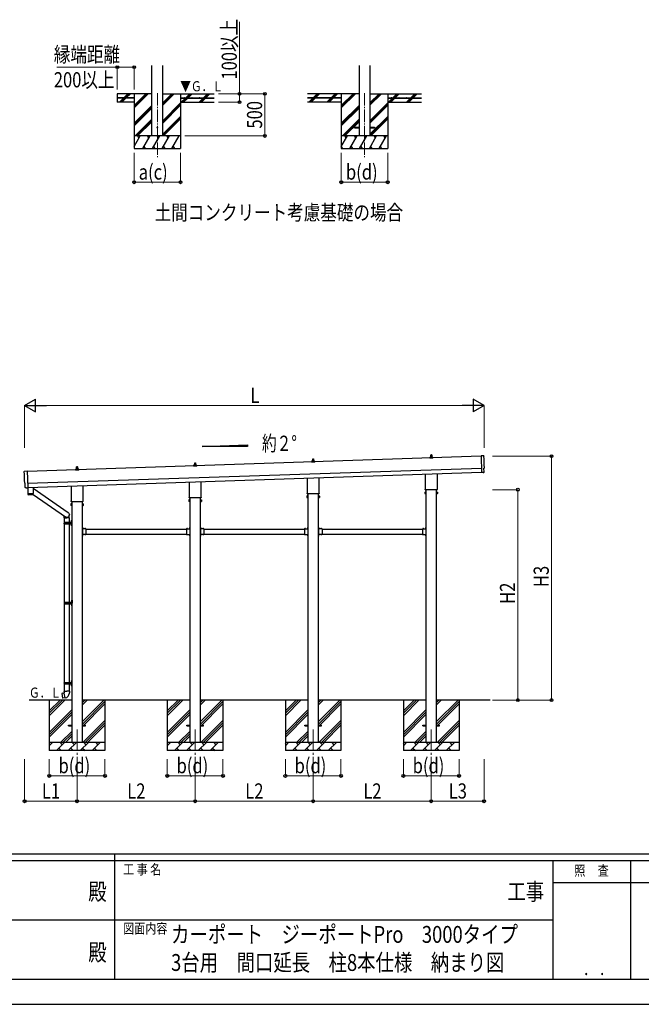
# Model space of a CAD drawing. Units: millimetres. Extents: x 0 to 33640, y 0 to 23760.
# Drawn here: x 15677 to 23050, y 0 to 11676 of the extents above; entities that cross this region are included whole.
import ezdxf
from ezdxf.enums import TextEntityAlignment as Align

# ---------------------------------------------------------------- set-up
doc = ezdxf.new("R2010")
doc.units = ezdxf.units.MM
doc.header["$PDMODE"] = 64
doc.header["$PDSIZE"] = 0.05
doc.linetypes.add('YCENTER_1', pattern=[13, 10, -1, 1, -1])
doc.linetypes.add('YHIDDEN_1', pattern=[4, 3, -1])
for name, color, linetype, lineweight in [('USER1', 3, 'Continuous', 13), ('YKK_12', 2, 'Continuous', 13), ('YKK_13', 4, 'Continuous', 30), ('YKK_A1', 4, 'Continuous', 30), ('YKK_D', 6, 'Continuous', 13), ('YKK_ZWAK', 7, 'Continuous', 30)]:
    doc.layers.add(name, color=color, linetype=linetype, lineweight=lineweight)
doc.styles.add('text-b', font='extslim2.shx', dxfattribs={"width": 0.8, "bigfont": 'extfont2.shx'})

msp = doc.modelspace()

# ---------------------------------------------------------------- linework, layer by layer
at = {"layer": 'YKK_12', "linetype": 'YCENTER_1', "ltscale": 15}
for p, q in [((17310, 10807), (17310, 10048)), ((19767, 10807), (19767, 10048))]:
    msp.add_line(p, q, dxfattribs=at)
at = {"layer": 'YKK_12', "linetype": 'YCENTER_1', "ltscale": 25}
for p, q in [((16358, 3258), (16358, 2758)), ((17758, 3258), (17758, 2758)), ((19158, 3258), (19158, 2758)), ((20558, 3258), (20558, 2758))]:
    msp.add_line(p, q, dxfattribs=at)
at = {"layer": 'YKK_13', "ltscale": 20}
for p, q in [((19648, 10403), (19648, 10394)), ((19648, 10403), (19702, 10403)), ((19648, 10394), (19702, 10394)), ((19832, 10403), (19887, 10403)), ((19832, 10394), (19887, 10394)), ((19887, 10403), (19887, 10394))]:
    msp.add_line(p, q, dxfattribs=at)
at = {"layer": 'YKK_13'}
for p, q in [((17754, 6423), (17763, 6423)), ((19140, 6430), (19140, 6437)), ((19177, 6430), (19140, 6430)), ((19141, 6438), (19148, 6440)), ((19141, 6438), (19176, 6438)), ((19148, 6441), (19148, 6445)), ((19148, 6440), (19169, 6440)), ((19149, 6445), (19167, 6445)), ((19152, 6445), (19153, 6469)), ((19154, 6470), (19163, 6470)), ((19164, 6469), (19164, 6445)), ((19168, 6441), (19168, 6445)), ((19176, 6438), (19169, 6440)), ((19177, 6430), (19177, 6437)), ((20540, 6476), (20540, 6484)), ((20577, 6476), (20540, 6476)), ((20541, 6485), (20548, 6487)), ((20541, 6485), (20576, 6485)), ((20548, 6488), (20548, 6492)), ((20548, 6487), (20569, 6487)), ((20549, 6492), (20567, 6492)), ((20552, 6492), (20553, 6515)), ((20554, 6516), (20563, 6516)), ((20564, 6515), (20564, 6492)), ((20568, 6488), (20568, 6492)), ((20576, 6485), (20569, 6487)), ((20577, 6476), (20577, 6484)), ((21181, 6503), (21150, 6504)), ((21150, 6504), (21156, 6306)), ((15735, 6322), (15767, 6325)), ((15767, 6325), (15773, 6127)), ((16340, 6336), (16340, 6344)), ((16377, 6336), (16340, 6336)), ((16341, 6345), (16348, 6347)), ((16341, 6345), (16376, 6345)), ((16348, 6348), (16348, 6352)), ((16348, 6347), (16369, 6347)), ((16349, 6352), (16367, 6352)), ((16352, 6352), (16353, 6375)), ((16354, 6376), (16363, 6376)), ((16364, 6375), (16364, 6352)), ((16368, 6348), (16368, 6352)), ((16376, 6345), (16369, 6347)), ((16377, 6336), (16377, 6344)), ((17740, 6383), (17740, 6391)), ((17777, 6383), (17740, 6383)), ((17741, 6392), (17748, 6393)), ((17741, 6391), (17776, 6391)), ((17748, 6394), (17748, 6398)), ((17748, 6393), (17769, 6393)), ((17749, 6398), (17767, 6398)), ((17752, 6398), (17753, 6422)), ((17764, 6422), (17764, 6398)), ((17768, 6394), (17768, 6398)), ((17776, 6392), (17769, 6393)), ((17777, 6383), (17777, 6391)), ((21174, 6307), (21156, 6305)), ((21156, 6306), (21156, 6305)), ((21175, 6306), (21174, 6307)), ((21176, 6306), (21183, 6306)), ((21185, 6310), (21184, 6357)), ((21184, 6357), (21185, 6357)), ((17690, 6019), (17690, 6193)), ((17827, 6198), (17827, 6019)), ((19090, 6066), (19090, 6240)), ((19227, 6245), (19227, 6066)), ((20490, 6112), (20490, 6287)), ((20627, 6291), (20627, 6112)), ((15744, 6128), (15742, 6175)), ((15742, 6175), (15742, 6175)), ((15754, 6125), (15747, 6125)), ((15754, 6125), (15755, 6126)), ((15755, 6126), (15773, 6126)), ((15773, 6127), (15773, 6126)), ((15773, 6126), (15775, 6055)), ((15837, 6132), (15839, 6057)), ((15837, 6120), (16253, 5831)), ((16290, 5972), (16290, 6147)), ((16427, 6151), (16427, 5972)), ((20484, 6074), (20485, 6075)), ((20484, 6074), (20484, 6057)), ((20491, 6075), (20485, 6075)), ((20488, 6104), (20488, 6109)), ((20626, 6100), (20490, 6100)), ((20491, 6056), (20491, 6075)), ((20491, 6075), (20494, 6075)), ((20491, 6056), (20491, 6075)), ((20494, 6055), (20494, 6076)), ((20494, 6076), (20496, 6076)), ((20496, 6076), (20496, 6055)), ((20623, 6076), (20621, 6076)), ((20621, 6076), (20621, 6055)), ((20623, 6055), (20623, 6076)), ((20625, 6075), (20623, 6075)), ((20625, 6056), (20625, 6075)), ((20625, 6056), (20625, 6075)), ((20625, 6075), (20632, 6075)), ((20628, 6109), (20628, 6104)), ((20632, 6074), (20632, 6075)), ((20632, 6074), (20632, 6057)), ((15775, 6055), (15839, 6057)), ((15839, 6056), (15775, 6054)), ((15775, 6054), (15776, 6041)), ((15836, 6040), (15779, 6038)), ((15780, 6055), (15780, 6054)), ((15835, 6057), (15835, 6056)), ((15839, 6043), (15839, 6056)), ((15839, 6046), (16219, 5781)), ((16288, 5964), (16288, 5969)), ((16426, 5960), (16290, 5960)), ((16428, 5969), (16428, 5964)), ((17684, 5981), (17685, 5982)), ((17684, 5981), (17684, 5964)), ((17684, 5964), (17685, 5962)), ((17691, 5982), (17685, 5982)), ((17691, 5977), (17685, 5977)), ((17691, 5967), (17685, 5967)), ((17691, 5962), (17685, 5962)), ((17688, 6010), (17688, 6016)), ((17826, 6007), (17690, 6007)), ((17691, 5962), (17691, 5982)), ((17691, 5963), (17691, 5981)), ((17691, 5981), (17694, 5981)), ((17694, 5963), (17691, 5963)), ((17694, 5962), (17694, 5983)), ((17694, 5983), (17696, 5983)), ((17696, 5962), (17694, 5962)), ((17696, 5983), (17696, 5962)), ((17823, 5983), (17821, 5983)), ((17821, 5983), (17821, 5962)), ((17821, 5962), (17823, 5962)), ((17823, 5962), (17823, 5983)), ((17825, 5981), (17823, 5981)), ((17823, 5963), (17825, 5963)), ((17825, 5962), (17825, 5982)), ((17825, 5982), (17832, 5982)), ((17825, 5963), (17825, 5981)), ((17825, 5977), (17832, 5977)), ((17825, 5967), (17832, 5967)), ((17825, 5962), (17832, 5962)), ((17828, 6016), (17828, 6010)), ((17832, 5981), (17832, 5982)), ((17832, 5981), (17832, 5964)), ((17832, 5964), (17832, 5962)), ((19084, 6027), (19085, 6029)), ((19084, 6027), (19084, 6010)), ((19084, 6010), (19085, 6009)), ((19091, 6029), (19085, 6029)), ((19091, 6024), (19085, 6024)), ((19091, 6014), (19085, 6014)), ((19091, 6009), (19085, 6009)), ((19088, 6057), (19088, 6062)), ((19226, 6053), (19090, 6053)), ((19091, 6009), (19091, 6029)), ((19091, 6010), (19091, 6028)), ((19091, 6028), (19094, 6028)), ((19094, 6010), (19091, 6010)), ((19094, 6008), (19094, 6029)), ((19094, 6029), (19096, 6029)), ((19096, 6008), (19094, 6008)), ((19096, 6029), (19096, 6008)), ((19223, 6029), (19221, 6029)), ((19221, 6029), (19221, 6008)), ((19221, 6008), (19223, 6008)), ((19223, 6008), (19223, 6029)), ((19225, 6028), (19223, 6028)), ((19223, 6010), (19225, 6010)), ((19225, 6009), (19225, 6029)), ((19225, 6029), (19232, 6029)), ((19225, 6010), (19225, 6028)), ((19225, 6024), (19232, 6024)), ((19225, 6014), (19232, 6014)), ((19225, 6009), (19232, 6009)), ((19228, 6062), (19228, 6057)), ((19232, 6027), (19232, 6029)), ((19232, 6027), (19232, 6010)), ((19232, 6010), (19232, 6009)), ((20484, 6057), (20485, 6056)), ((20491, 6070), (20485, 6070)), ((20491, 6061), (20485, 6061)), ((20491, 6056), (20485, 6056)), ((20494, 6056), (20491, 6056)), ((20496, 6055), (20494, 6055)), ((20621, 6055), (20623, 6055)), ((20623, 6056), (20625, 6056)), ((20625, 6070), (20632, 6070)), ((20625, 6061), (20632, 6061)), ((20625, 6056), (20632, 6056)), ((20632, 6057), (20632, 6056)), ((16284, 5934), (16285, 5935)), ((16284, 5934), (16284, 5917)), ((16284, 5917), (16285, 5916)), ((16291, 5935), (16285, 5935)), ((16291, 5930), (16285, 5930)), ((16291, 5921), (16285, 5921)), ((16291, 5916), (16285, 5916)), ((16291, 5916), (16291, 5935)), ((16291, 5935), (16294, 5935)), ((16291, 5916), (16291, 5935)), ((16294, 5916), (16291, 5916)), ((16294, 5915), (16294, 5936)), ((16294, 5936), (16296, 5936)), ((16296, 5915), (16294, 5915)), ((16296, 5936), (16296, 5915)), ((16423, 5936), (16421, 5936)), ((16421, 5936), (16421, 5915)), ((16421, 5915), (16423, 5915)), ((16423, 5915), (16423, 5936)), ((16425, 5935), (16423, 5935)), ((16423, 5916), (16425, 5916)), ((16425, 5916), (16425, 5935)), ((16425, 5916), (16425, 5935)), ((16425, 5935), (16432, 5935)), ((16425, 5930), (16432, 5930)), ((16425, 5921), (16432, 5921)), ((16425, 5916), (16432, 5916)), ((16432, 5934), (16432, 5935)), ((16432, 5934), (16432, 5917)), ((16432, 5917), (16432, 5916)), ((16206, 5771), (16206, 5790)), ((16206, 5771), (16206, 5717)), ((16206, 5771), (16236, 5771)), ((16266, 5771), (16236, 5771)), ((16266, 5771), (16266, 5806)), ((16266, 5771), (16266, 5717)), ((16290, 5734), (16292, 5733)), ((16290, 5729), (16292, 5730)), ((16291, 5736), (16291, 5736)), ((16291, 5736), (16291, 5727)), ((16291, 5736), (16292, 5735)), ((16291, 5736), (16291, 5727)), ((16291, 5727), (16292, 5728)), ((16291, 5727), (16291, 5727)), ((16292, 5740), (16295, 5741)), ((16292, 5740), (16292, 5708)), ((16292, 5735), (16292, 5728)), ((16292, 5733), (16292, 5732)), ((16292, 5730), (16292, 5732)), ((16295, 5741), (16295, 5708)), ((16295, 5741), (16296, 5741)), ((16296, 5741), (16296, 5708)), ((16203, 5715), (16253, 5715)), ((16203, 5701), (16253, 5701)), ((16204, 5717), (16290, 5717)), ((16204, 5717), (16204, 5715)), ((16204, 5699), (16204, 5701)), ((16204, 5699), (16290, 5699)), ((16206, 5699), (16206, 4767)), ((16263, 5717), (16263, 5712)), ((16263, 5712), (16265, 5712)), ((16263, 5699), (16263, 5703)), ((16263, 5703), (16265, 5703)), ((16265, 5712), (16265, 5708)), ((16265, 5703), (16265, 5708)), ((16266, 5699), (16266, 4767)), ((16271, 5717), (16271, 5708)), ((16271, 5712), (16274, 5712)), ((16271, 5699), (16271, 5708)), ((16271, 5703), (16274, 5703)), ((16274, 5712), (16274, 5708)), ((16274, 5703), (16274, 5708)), ((16290, 5686), (16292, 5685)), ((16290, 5681), (16292, 5682)), ((16291, 5688), (16291, 5688)), ((16291, 5688), (16291, 5679)), ((16291, 5688), (16292, 5687)), ((16291, 5688), (16291, 5679)), ((16291, 5679), (16292, 5680)), ((16291, 5679), (16291, 5679)), ((16292, 5676), (16292, 5708)), ((16292, 5687), (16292, 5680)), ((16292, 5685), (16292, 5684)), ((16292, 5682), (16292, 5684)), ((16292, 5676), (16295, 5674)), ((16295, 5674), (16295, 5708)), ((16295, 5674), (16296, 5674)), ((16296, 5674), (16296, 5708)), ((16423, 5659), (16421, 5659)), ((16421, 5659), (16421, 5639)), ((16421, 5652), (16423, 5652)), ((16421, 5646), (16423, 5646)), ((16423, 5659), (16423, 5639)), ((16423, 5654), (16423, 5654)), ((16423, 5654), (16423, 5643)), ((16423, 5654), (16423, 5643)), ((16423, 5643), (16423, 5643)), ((16463, 5639), (16423, 5639)), ((16427, 5637), (16423, 5637)), ((16423, 5635), (16423, 5577)), ((16423, 5635), (16427, 5635)), ((16427, 5635), (16427, 5637)), ((16460, 5639), (16448, 5639)), ((16448, 5639), (16448, 5639)), ((16460, 5639), (16448, 5639)), ((16460, 5639), (16460, 5639)), ((16463, 5639), (16463, 5573)), ((17654, 5639), (17654, 5573)), ((17654, 5639), (17694, 5639)), ((17657, 5639), (17657, 5639)), ((17657, 5639), (17669, 5639)), ((17657, 5639), (17669, 5639)), ((17669, 5639), (17669, 5639)), ((17690, 5635), (17690, 5637)), ((17690, 5637), (17694, 5637)), ((17694, 5635), (17690, 5635)), ((17693, 5654), (17694, 5654)), ((17693, 5654), (17693, 5643)), ((17693, 5643), (17694, 5643)), ((17694, 5659), (17696, 5659)), ((17694, 5659), (17694, 5639)), ((17694, 5654), (17694, 5643)), ((17696, 5652), (17694, 5652)), ((17696, 5646), (17694, 5646)), ((17694, 5635), (17694, 5577)), ((17696, 5659), (17696, 5639)), ((17823, 5659), (17821, 5659)), ((17821, 5659), (17821, 5639)), ((17821, 5652), (17823, 5652)), ((17821, 5646), (17823, 5646)), ((17823, 5659), (17823, 5639)), ((17823, 5654), (17823, 5654)), ((17823, 5654), (17823, 5643)), ((17823, 5654), (17823, 5643)), ((17823, 5643), (17823, 5643)), ((17863, 5639), (17823, 5639)), ((17827, 5637), (17823, 5637)), ((17823, 5635), (17823, 5577)), ((17823, 5635), (17827, 5635)), ((17827, 5635), (17827, 5637)), ((17860, 5639), (17848, 5639)), ((17848, 5639), (17848, 5639)), ((17860, 5639), (17848, 5639)), ((17860, 5639), (17860, 5639)), ((17863, 5639), (17863, 5573)), ((19054, 5639), (19054, 5573)), ((19054, 5639), (19094, 5639)), ((19057, 5639), (19057, 5639)), ((19057, 5639), (19069, 5639)), ((19057, 5639), (19069, 5639)), ((19069, 5639), (19069, 5639)), ((19090, 5635), (19090, 5637)), ((19090, 5637), (19094, 5637)), ((19094, 5635), (19090, 5635)), ((19093, 5654), (19094, 5654)), ((19093, 5654), (19093, 5643)), ((19093, 5643), (19094, 5643)), ((19094, 5659), (19096, 5659)), ((19094, 5659), (19094, 5639)), ((19094, 5654), (19094, 5643)), ((19096, 5652), (19094, 5652)), ((19096, 5646), (19094, 5646)), ((19094, 5635), (19094, 5577)), ((19096, 5659), (19096, 5639)), ((19223, 5659), (19221, 5659)), ((19221, 5659), (19221, 5639)), ((19221, 5652), (19223, 5652)), ((19221, 5646), (19223, 5646)), ((19223, 5659), (19223, 5639)), ((19223, 5654), (19223, 5654)), ((19223, 5654), (19223, 5643)), ((19223, 5654), (19223, 5643)), ((19223, 5643), (19223, 5643)), ((19263, 5639), (19223, 5639)), ((19227, 5637), (19223, 5637)), ((19223, 5635), (19223, 5577)), ((19223, 5635), (19227, 5635)), ((19227, 5635), (19227, 5637)), ((19260, 5639), (19248, 5639)), ((19248, 5639), (19248, 5639)), ((19260, 5639), (19248, 5639)), ((19260, 5639), (19260, 5639)), ((19263, 5639), (19263, 5573)), ((20454, 5639), (20454, 5573)), ((20454, 5639), (20494, 5639)), ((20457, 5639), (20457, 5639)), ((20457, 5639), (20469, 5639)), ((20457, 5639), (20469, 5639)), ((20469, 5639), (20469, 5639)), ((20490, 5635), (20490, 5637)), ((20490, 5637), (20494, 5637)), ((20494, 5635), (20490, 5635)), ((20493, 5654), (20494, 5654)), ((20493, 5654), (20493, 5643)), ((20493, 5643), (20494, 5643)), ((20494, 5659), (20496, 5659)), ((20494, 5659), (20494, 5639)), ((20494, 5654), (20494, 5643)), ((20496, 5652), (20494, 5652)), ((20496, 5646), (20494, 5646)), ((20494, 5635), (20494, 5577)), ((20496, 5659), (20496, 5639)), ((16421, 5573), (16421, 5553)), ((16421, 5566), (16423, 5566)), ((16421, 5560), (16423, 5560)), ((16423, 5553), (16421, 5553)), ((16423, 5577), (16427, 5577)), ((16423, 5575), (16427, 5575)), ((16423, 5573), (16423, 5553)), ((16463, 5573), (16423, 5573)), ((16423, 5568), (16423, 5568)), ((16423, 5568), (16423, 5557)), ((16423, 5568), (16423, 5557)), ((16423, 5557), (16423, 5557)), ((16427, 5577), (16427, 5575)), ((16448, 5572), (16448, 5573)), ((16460, 5573), (16448, 5573)), ((16460, 5572), (16448, 5572)), ((16460, 5572), (16460, 5573)), ((17654, 5573), (17694, 5573)), ((17657, 5572), (17657, 5573)), ((17657, 5573), (17669, 5573)), ((17657, 5572), (17669, 5572)), ((17669, 5572), (17669, 5573)), ((17694, 5577), (17690, 5577)), ((17690, 5577), (17690, 5575)), ((17694, 5575), (17690, 5575)), ((17693, 5568), (17694, 5568)), ((17693, 5568), (17693, 5557)), ((17693, 5557), (17694, 5557)), ((17694, 5573), (17694, 5553)), ((17694, 5568), (17694, 5557)), ((17696, 5566), (17694, 5566)), ((17696, 5560), (17694, 5560)), ((17694, 5553), (17696, 5553)), ((17696, 5573), (17696, 5553)), ((17821, 5573), (17821, 5553)), ((17821, 5566), (17823, 5566)), ((17821, 5560), (17823, 5560)), ((17823, 5553), (17821, 5553)), ((17823, 5577), (17827, 5577)), ((17823, 5575), (17827, 5575)), ((17823, 5573), (17823, 5553)), ((17863, 5573), (17823, 5573)), ((17823, 5568), (17823, 5568)), ((17823, 5568), (17823, 5557)), ((17823, 5568), (17823, 5557)), ((17823, 5557), (17823, 5557)), ((17827, 5577), (17827, 5575)), ((17848, 5572), (17848, 5573)), ((17860, 5573), (17848, 5573)), ((17860, 5572), (17848, 5572)), ((17860, 5572), (17860, 5573)), ((19054, 5573), (19094, 5573)), ((19057, 5572), (19057, 5573)), ((19057, 5573), (19069, 5573)), ((19057, 5572), (19069, 5572)), ((19069, 5572), (19069, 5573)), ((19094, 5577), (19090, 5577)), ((19090, 5577), (19090, 5575)), ((19094, 5575), (19090, 5575)), ((19093, 5568), (19094, 5568)), ((19093, 5568), (19093, 5557)), ((19093, 5557), (19094, 5557)), ((19094, 5573), (19094, 5553)), ((19094, 5568), (19094, 5557)), ((19096, 5566), (19094, 5566)), ((19096, 5560), (19094, 5560)), ((19094, 5553), (19096, 5553)), ((19096, 5573), (19096, 5553)), ((19221, 5573), (19221, 5553)), ((19221, 5566), (19223, 5566)), ((19221, 5560), (19223, 5560)), ((19223, 5553), (19221, 5553)), ((19223, 5577), (19227, 5577)), ((19223, 5575), (19227, 5575)), ((19223, 5573), (19223, 5553)), ((19263, 5573), (19223, 5573)), ((19223, 5568), (19223, 5568)), ((19223, 5568), (19223, 5557)), ((19223, 5568), (19223, 5557)), ((19223, 5557), (19223, 5557)), ((19227, 5577), (19227, 5575)), ((19248, 5572), (19248, 5573)), ((19260, 5573), (19248, 5573)), ((19260, 5572), (19248, 5572)), ((19260, 5572), (19260, 5573)), ((20454, 5573), (20494, 5573)), ((20457, 5572), (20457, 5573)), ((20457, 5573), (20469, 5573)), ((20457, 5572), (20469, 5572)), ((20469, 5572), (20469, 5573)), ((20494, 5577), (20490, 5577)), ((20490, 5577), (20490, 5575)), ((20494, 5575), (20490, 5575)), ((20493, 5568), (20494, 5568)), ((20493, 5568), (20493, 5557)), ((20493, 5557), (20494, 5557)), ((20494, 5573), (20494, 5553)), ((20494, 5568), (20494, 5557)), ((20496, 5566), (20494, 5566)), ((20496, 5560), (20494, 5560)), ((20494, 5553), (20496, 5553)), ((20496, 5573), (20496, 5553)), ((16294, 4790), (16297, 4791)), ((16294, 4790), (16294, 4758)), ((16297, 4791), (16297, 4758)), ((16297, 4791), (16298, 4791)), ((16298, 4791), (16298, 4758)), ((16205, 4765), (16256, 4765)), ((16205, 4751), (16256, 4751)), ((16206, 4767), (16292, 4767)), ((16206, 4767), (16206, 4765)), ((16206, 4749), (16206, 4751)), ((16206, 4749), (16206, 3817)), ((16206, 4749), (16292, 4749)), ((16265, 4767), (16265, 4762)), ((16265, 4762), (16267, 4762)), ((16265, 4749), (16265, 4753)), ((16265, 4753), (16267, 4753)), ((16266, 4749), (16266, 3817)), ((16267, 4762), (16267, 4758)), ((16267, 4753), (16267, 4758)), ((16273, 4767), (16273, 4758)), ((16273, 4762), (16276, 4762)), ((16273, 4749), (16273, 4758)), ((16273, 4753), (16276, 4753)), ((16276, 4762), (16276, 4758)), ((16276, 4753), (16276, 4758)), ((16292, 4784), (16294, 4783)), ((16292, 4779), (16294, 4780)), ((16292, 4736), (16294, 4735)), ((16292, 4731), (16294, 4732)), ((16293, 4786), (16294, 4786)), ((16293, 4786), (16293, 4777)), ((16293, 4777), (16294, 4777)), ((16293, 4738), (16294, 4738)), ((16293, 4738), (16293, 4729)), ((16293, 4729), (16294, 4729)), ((16294, 4786), (16294, 4777)), ((16294, 4786), (16294, 4785)), ((16294, 4785), (16294, 4778)), ((16294, 4783), (16295, 4782)), ((16294, 4780), (16295, 4782)), ((16294, 4777), (16294, 4778)), ((16294, 4726), (16294, 4758)), ((16294, 4738), (16294, 4729)), ((16294, 4738), (16294, 4737)), ((16294, 4737), (16294, 4730)), ((16294, 4735), (16295, 4734)), ((16294, 4732), (16295, 4734)), ((16294, 4729), (16294, 4730)), ((16294, 4726), (16297, 4724)), ((16297, 4724), (16297, 4758)), ((16297, 4724), (16298, 4724)), ((16298, 4724), (16298, 4758)), ((16203, 3815), (16253, 3815)), ((16203, 3801), (16253, 3801)), ((16204, 3817), (16290, 3817)), ((16204, 3817), (16204, 3815)), ((16204, 3799), (16204, 3801)), ((16204, 3799), (16290, 3799)), ((16206, 3799), (16206, 3714)), ((16263, 3817), (16263, 3812)), ((16263, 3812), (16265, 3812)), ((16263, 3799), (16263, 3803)), ((16263, 3803), (16265, 3803)), ((16265, 3812), (16265, 3808)), ((16265, 3803), (16265, 3808)), ((16266, 3799), (16266, 3714)), ((16271, 3817), (16271, 3808)), ((16271, 3812), (16274, 3812)), ((16271, 3799), (16271, 3808)), ((16271, 3803), (16274, 3803)), ((16274, 3812), (16274, 3808)), ((16274, 3803), (16274, 3808)), ((16290, 3834), (16292, 3833)), ((16290, 3829), (16292, 3830)), ((16290, 3786), (16292, 3785)), ((16290, 3781), (16292, 3782)), ((16291, 3836), (16291, 3836)), ((16291, 3836), (16291, 3827)), ((16291, 3836), (16292, 3835)), ((16291, 3836), (16291, 3827)), ((16291, 3827), (16292, 3828)), ((16291, 3827), (16291, 3827)), ((16291, 3788), (16291, 3788)), ((16291, 3788), (16291, 3779)), ((16291, 3788), (16292, 3787)), ((16291, 3788), (16291, 3779)), ((16291, 3779), (16292, 3780)), ((16291, 3779), (16291, 3779)), ((16292, 3840), (16295, 3841)), ((16292, 3840), (16292, 3808)), ((16292, 3835), (16292, 3828)), ((16292, 3833), (16292, 3832)), ((16292, 3830), (16292, 3832)), ((16292, 3776), (16292, 3808)), ((16292, 3787), (16292, 3780)), ((16292, 3785), (16292, 3784)), ((16292, 3782), (16292, 3784)), ((16292, 3776), (16295, 3774)), ((16295, 3841), (16295, 3808)), ((16295, 3841), (16296, 3841)), ((16295, 3774), (16295, 3808)), ((16295, 3774), (16296, 3774)), ((16296, 3841), (16296, 3808)), ((16296, 3774), (16296, 3808)), ((16205, 3690), (16177, 3685)), ((16177, 3685), (16177, 3684)), ((16177, 3684), (16186, 3629)), ((16187, 3629), (16186, 3629)), ((16215, 3633), (16187, 3629)), ((16190, 3688), (16190, 3687)), ((16192, 3688), (16190, 3688)), ((16192, 3688), (16192, 3688)), ((16200, 3630), (16200, 3631)), ((16202, 3631), (16200, 3630)), ((16204, 3714), (16202, 3713)), ((16202, 3713), (16202, 3709)), ((16202, 3709), (16204, 3708)), ((16202, 3631), (16202, 3631)), ((16204, 3714), (16236, 3714)), ((16204, 3714), (16204, 3708)), ((16204, 3708), (16204, 3694)), ((16204, 3694), (16206, 3692)), ((16206, 3692), (16206, 3692)), ((16206, 3691), (16206, 3691)), ((16216, 3633), (16206, 3691)), ((16216, 3632), (16216, 3633)), ((16268, 3714), (16236, 3714)), ((16267, 3694), (16266, 3692)), ((16266, 3692), (16266, 3689)), ((16268, 3708), (16267, 3694)), ((16268, 3714), (16270, 3713)), ((16268, 3714), (16268, 3708)), ((16270, 3709), (16268, 3708)), ((16270, 3713), (16270, 3709)), ((16258, 3312), (16296, 3312)), ((16258, 3303), (16258, 3312)), ((16258, 3303), (16296, 3303)), ((16421, 3312), (16458, 3312)), ((16421, 3303), (16458, 3303)), ((16458, 3303), (16458, 3312)), ((17658, 3312), (17696, 3312)), ((17658, 3303), (17658, 3312)), ((17658, 3303), (17696, 3303)), ((17821, 3312), (17858, 3312)), ((17821, 3303), (17858, 3303)), ((17858, 3303), (17858, 3312)), ((19058, 3312), (19096, 3312)), ((19058, 3303), (19058, 3312)), ((19058, 3303), (19096, 3303)), ((19221, 3312), (19258, 3312)), ((19221, 3303), (19258, 3303)), ((19258, 3303), (19258, 3312)), ((20458, 3312), (20496, 3312)), ((20458, 3303), (20458, 3312)), ((20458, 3303), (20496, 3303)), ((20621, 3312), (20658, 3312)), ((20621, 3303), (20658, 3303)), ((20658, 3303), (20658, 3312))]:
    msp.add_line(p, q, dxfattribs=at)
at = {"layer": 'YKK_13', "linetype": 'YHIDDEN_1'}
for p, q in [((16423, 5650), (16422, 5649)), ((16423, 5647), (16422, 5649)), ((16426, 5651), (16423, 5650)), ((16426, 5646), (16423, 5647)), ((16451, 5641), (16453, 5638)), ((16453, 5638), (16454, 5638)), ((16455, 5638), (16454, 5638)), ((16456, 5641), (16455, 5638)), ((17660, 5641), (17662, 5638)), ((17662, 5638), (17663, 5638)), ((17664, 5638), (17663, 5638)), ((17665, 5641), (17664, 5638)), ((17691, 5651), (17694, 5650)), ((17691, 5646), (17694, 5647)), ((17694, 5650), (17695, 5649)), ((17694, 5647), (17695, 5649)), ((17823, 5650), (17822, 5649)), ((17823, 5647), (17822, 5649)), ((17826, 5651), (17823, 5650)), ((17826, 5646), (17823, 5647)), ((17851, 5641), (17853, 5638)), ((17853, 5638), (17854, 5638)), ((17855, 5638), (17854, 5638)), ((17856, 5641), (17855, 5638)), ((19060, 5641), (19062, 5638)), ((19062, 5638), (19063, 5638)), ((19064, 5638), (19063, 5638)), ((19065, 5641), (19064, 5638)), ((19091, 5651), (19094, 5650)), ((19091, 5646), (19094, 5647)), ((19094, 5650), (19095, 5649)), ((19094, 5647), (19095, 5649)), ((19223, 5650), (19222, 5649)), ((19223, 5647), (19222, 5649)), ((19226, 5651), (19223, 5650)), ((19226, 5646), (19223, 5647)), ((19251, 5641), (19253, 5638)), ((19253, 5638), (19254, 5638)), ((19255, 5638), (19254, 5638)), ((19256, 5641), (19255, 5638)), ((20460, 5641), (20462, 5638)), ((20462, 5638), (20463, 5638)), ((20464, 5638), (20463, 5638)), ((20465, 5641), (20464, 5638)), ((20491, 5651), (20494, 5650)), ((20491, 5646), (20494, 5647)), ((20494, 5650), (20495, 5649)), ((20494, 5647), (20495, 5649)), ((16423, 5564), (16422, 5563)), ((16423, 5561), (16422, 5563)), ((16426, 5565), (16423, 5564)), ((16426, 5560), (16423, 5561)), ((16451, 5570), (16453, 5573)), ((16453, 5573), (16454, 5573)), ((16455, 5573), (16454, 5573)), ((16456, 5570), (16455, 5573)), ((17660, 5570), (17662, 5573)), ((17662, 5573), (17663, 5573)), ((17664, 5573), (17663, 5573)), ((17665, 5570), (17664, 5573)), ((17691, 5565), (17694, 5564)), ((17691, 5560), (17694, 5561)), ((17694, 5564), (17695, 5563)), ((17694, 5561), (17695, 5563)), ((17823, 5564), (17822, 5563)), ((17823, 5561), (17822, 5563)), ((17826, 5565), (17823, 5564)), ((17826, 5560), (17823, 5561)), ((17851, 5570), (17853, 5573)), ((17853, 5573), (17854, 5573)), ((17855, 5573), (17854, 5573)), ((17856, 5570), (17855, 5573)), ((19060, 5570), (19062, 5573)), ((19062, 5573), (19063, 5573)), ((19064, 5573), (19063, 5573)), ((19065, 5570), (19064, 5573)), ((19091, 5565), (19094, 5564)), ((19091, 5560), (19094, 5561)), ((19094, 5564), (19095, 5563)), ((19094, 5561), (19095, 5563)), ((19223, 5564), (19222, 5563)), ((19223, 5561), (19222, 5563)), ((19226, 5565), (19223, 5564)), ((19226, 5560), (19223, 5561)), ((19251, 5570), (19253, 5573)), ((19253, 5573), (19254, 5573)), ((19255, 5573), (19254, 5573)), ((19256, 5570), (19255, 5573)), ((20460, 5570), (20462, 5573)), ((20462, 5573), (20463, 5573)), ((20464, 5573), (20463, 5573)), ((20465, 5570), (20464, 5573)), ((20491, 5565), (20494, 5564)), ((20491, 5560), (20494, 5561)), ((20494, 5564), (20495, 5563)), ((20494, 5561), (20495, 5563))]:
    msp.add_line(p, q, dxfattribs=at)
at = {"layer": 'YKK_13', "ltscale": 20}
msp.add_circle((17310, 10398), 5, dxfattribs=at)
at = {"layer": 'YKK_13'}
for centre, radius, start, end in [((17754, 6422), 1, 90, 178.6051), ((17763, 6422), 1, 1.3949, 90), ((19141, 6437), 1, 103.627, 180), ((19152, 6444), 4.13, 90, 171.1763), ((19149, 6444), 1, 90, 180), ((19147, 6441), 1, 283.627, 0), ((19154, 6469), 1, 90, 178.6051), ((19162, 6445), 4.83, 133.6028, 180), ((19155, 6445), 4.83, 0, 46.3972), ((19163, 6469), 1, 1.3949, 90), ((19164, 6444), 4.13, 8.8237, 90), ((19167, 6444), 1, 0, 90), ((19169, 6441), 1, 180, 256.373), ((19176, 6437), 1, 0, 76.373), ((20541, 6484), 1, 103.627, 180), ((20552, 6491), 4.13, 90, 171.1763), ((20549, 6491), 1, 90, 180), ((20547, 6488), 1, 283.627, 0), ((20554, 6515), 1, 90, 178.6051), ((20562, 6492), 4.83, 133.6028, 180), ((20555, 6492), 4.83, 0, 46.3972), ((20563, 6515), 1, 1.3949, 90), ((20564, 6491), 4.13, 8.8237, 90), ((20567, 6491), 1, 0, 90), ((20569, 6488), 1, 180, 256.373), ((20576, 6484), 1, 0, 76.373), ((16341, 6344), 1, 103.627, 180), ((16352, 6351), 4.13, 90, 171.1763), ((16349, 6351), 1, 90, 180), ((16347, 6348), 1, 283.627, 0), ((16354, 6375), 1, 90, 178.6051), ((16362, 6352), 4.83, 133.6028, 180), ((16355, 6352), 4.83, 0, 46.3972), ((16363, 6375), 1, 1.3949, 90), ((16364, 6351), 4.13, 8.8237, 90), ((16367, 6351), 1, 0, 90), ((16369, 6348), 1, 180, 256.373), ((16376, 6344), 1, 0, 76.373), ((17741, 6391), 1, 103.627, 180), ((17752, 6398), 4.13, 90, 171.1763), ((17749, 6397), 1, 90, 180), ((17747, 6394), 1, 283.627, 0), ((17762, 6398), 4.83, 133.6028, 180), ((17755, 6398), 4.83, 0, 46.3972), ((17764, 6398), 4.13, 8.8237, 90), ((17767, 6397), 1, 0, 90), ((17769, 6394), 1, 180, 256.373), ((17776, 6391), 1, 0, 76.373), ((20489, 6073), 4.34, 145.6158, 214.3842), ((20492, 6109), 4, 125.0996, 180), ((20492, 6104), 4, 180, 194.4775), ((20492, 6104), 4, 194.4775, 241.045), ((20624, 6104), 4, 298.955, 345.5225), ((20624, 6109), 4, 0, 54.9004), ((20624, 6104), 4, 345.5225, 0), ((20628, 6073), 4.34, 325.6158, 34.3842), ((15779, 6041), 3, 182.9092, 271.9575), ((15836, 6043), 3, 271.9092, 0.9092), ((16292, 5969), 4, 125.0996, 180), ((16292, 5964), 4, 180, 194.4775), ((16292, 5964), 4, 194.4775, 241.045), ((16424, 5964), 4, 298.955, 345.5225), ((16424, 5969), 4, 0, 54.9004), ((16424, 5964), 4, 345.5225, 0), ((17689, 5980), 4.34, 145.6158, 214.3842), ((17701, 5972), 16.2, 162.412, 197.588), ((17689, 5965), 4.34, 145.6158, 214.3842), ((17692, 6016), 4, 125.0996, 180), ((17692, 6010), 4, 180, 194.4775), ((17692, 6010), 4, 194.4775, 241.045), ((17824, 6010), 4, 298.955, 345.5225), ((17824, 6016), 4, 0, 54.9004), ((17824, 6010), 4, 345.5225, 0), ((17828, 5980), 4.34, 325.6158, 34.3842), ((17816, 5972), 16.2, 342.412, 17.588), ((17828, 5965), 4.34, 325.6158, 34.3842), ((19089, 6026), 4.34, 145.6158, 214.3842), ((19101, 6019), 16.2, 162.412, 197.588), ((19089, 6011), 4.34, 145.6158, 214.3842), ((19092, 6062), 4, 125.0996, 180), ((19092, 6057), 4, 180, 194.4775), ((19092, 6057), 4, 194.4775, 241.045), ((19224, 6057), 4, 298.955, 345.5225), ((19224, 6062), 4, 0, 54.9004), ((19224, 6057), 4, 345.5225, 0), ((19228, 6026), 4.34, 325.6158, 34.3842), ((19216, 6019), 16.2, 342.412, 17.588), ((19228, 6011), 4.34, 325.6158, 34.3842), ((20501, 6066), 16.2, 162.412, 197.588), ((20489, 6058), 4.34, 145.6158, 214.3842), ((20616, 6066), 16.2, 342.412, 17.588), ((20628, 6058), 4.34, 325.6158, 34.3842), ((16289, 5933), 4.34, 145.6158, 214.3842), ((16301, 5926), 16.2, 162.412, 197.588), ((16289, 5918), 4.34, 145.6158, 214.3842), ((16428, 5933), 4.34, 325.6158, 34.3842), ((16416, 5926), 16.2, 342.412, 17.588), ((16428, 5918), 4.34, 325.6158, 34.3842), ((16295, 5732), 6, 136.2176, 223.7824), ((16252, 5708), 49.3, 171.8288, 180), ((16252, 5708), 49.3, 180, 188.1713), ((16253, 5717), 2, 270, 360), ((16253, 5699), 2, 0.0001, 90), ((16295, 5684), 6, 136.2176, 223.7824), ((16290, 5719), 2, 270, 360), ((16290, 5697), 2, 0.0001, 90), ((16423, 5639), 2, 180, 270), ((16418, 5649), 8.23, 314.2189, 45.7811), ((16454, 5633), 8.23, 44.2189, 135.7811), ((17663, 5633), 8.23, 44.2189, 135.7811), ((17699, 5649), 8.23, 134.2189, 225.7811), ((17694, 5639), 2, 270, 0), ((17823, 5639), 2, 180, 270), ((17818, 5649), 8.23, 314.2189, 45.7811), ((17854, 5633), 8.23, 44.2189, 135.7811), ((19063, 5633), 8.23, 44.2189, 135.7811), ((19099, 5649), 8.23, 134.2189, 225.7811), ((19094, 5639), 2, 270, 0), ((19223, 5639), 2, 180, 270), ((19218, 5649), 8.23, 314.2189, 45.7811), ((19254, 5633), 8.23, 44.2189, 135.7811), ((20463, 5633), 8.23, 44.2189, 135.7811), ((20499, 5649), 8.23, 134.2189, 225.7811), ((20494, 5639), 2, 270, 0), ((16423, 5573), 2, 90, 180), ((16418, 5563), 8.23, 314.2189, 45.7811), ((16454, 5578), 8.23, 224.2189, 315.7811), ((17663, 5578), 8.23, 224.2189, 315.7811), ((17699, 5563), 8.23, 134.2189, 225.7811), ((17694, 5573), 2, 0, 90), ((17823, 5573), 2, 90, 180), ((17818, 5563), 8.23, 314.2189, 45.7811), ((17854, 5578), 8.23, 224.2189, 315.7811), ((19063, 5578), 8.23, 224.2189, 315.7811), ((19099, 5563), 8.23, 134.2189, 225.7811), ((19094, 5573), 2, 0, 90), ((19223, 5573), 2, 90, 180), ((19218, 5563), 8.23, 314.2189, 45.7811), ((19254, 5578), 8.23, 224.2189, 315.7811), ((20463, 5578), 8.23, 224.2189, 315.7811), ((20499, 5563), 8.23, 134.2189, 225.7811), ((20494, 5573), 2, 0, 90), ((16254, 4758), 49.3, 171.8288, 180), ((16254, 4758), 49.3, 180, 188.1713), ((16256, 4767), 2, 270, 360), ((16256, 4749), 2, 0.0001, 90), ((16298, 4782), 6, 136.2176, 223.7824), ((16292, 4769), 2, 270, 360), ((16292, 4747), 2, 0.0001, 90), ((16298, 4734), 6, 136.2176, 223.7824), ((16252, 3808), 49.3, 171.8288, 180), ((16252, 3808), 49.3, 180, 188.1713), ((16253, 3817), 2, 270, 360), ((16253, 3799), 2, 0.0001, 90), ((16295, 3832), 6, 136.2176, 223.7824), ((16295, 3784), 6, 136.2176, 223.7824), ((16290, 3819), 2, 270, 360), ((16290, 3797), 2, 0.0001, 90), ((16205, 3691), 0.3, 280.6684, 0), ((16206, 3691), 0.2, 100, 180), ((16215, 3633), 0.3, 20, 99.3316), ((16206, 3692), 60.3, 279.9694, 358), ((16216, 3632), 0.2, 200, 279.9694)]:
    msp.add_arc(centre, radius, start, end, dxfattribs=at)
at = {"layer": 'YKK_13', "extrusion": (3.56036e-15, 1.02012e-16, -1)}
msp.add_ellipse((21181, 6500), major_axis=(3, 0.1), ratio=0.99863, start_param=4.764749, end_param=6.297982, dxfattribs=at)
at = {"layer": 'YKK_13', "extrusion": (3.55151e-15, 9.83836e-17, -1)}
msp.add_ellipse((25947, 6589), major_axis=(-4761, -159), ratio=0.99863, start_param=6.268693, end_param=6.297982, dxfattribs=at)
at = {"layer": 'YKK_13'}
for centre, major_axis, ratio, start_param, end_param in [((15735, 6319), (-3, -0.1), 0.99863, 4.764749, 6.297982), ((10974, 6090), (4761, 159), 0.99863, 6.268693, 6.297982), ((15741, 6180), (-4.4, -0.15), 0.99863, 6.268693, 7.853982), ((15747, 6128), (-2.11, -2.14), 0.9974, 5.525231, 7.04114), ((15754, 6126), (-0.704, -0.714), 0.9974, 0.757954, 1.570796)]:
    msp.add_ellipse(centre, major_axis=major_axis, ratio=ratio, start_param=start_param, end_param=end_param, dxfattribs=at)
at = {"layer": 'YKK_13', "extrusion": (3.86347e-15, -1.05633e-15, -1)}
msp.add_ellipse((21176, 6307), major_axis=(0.75, -0.666), ratio=0.9974, start_param=0.757954, end_param=1.570796, dxfattribs=at)
at = {"layer": 'YKK_13', "extrusion": (3.78821e-15, -1.89539e-16, -1)}
msp.add_ellipse((21182, 6309), major_axis=(2.25, -2), ratio=0.9974, start_param=5.525231, end_param=7.04114, dxfattribs=at)
at = {"layer": 'YKK_13', "extrusion": (3.63003e-15, 1.01001e-16, -1)}
msp.add_ellipse((21184, 6361), major_axis=(4.4, 0.15), ratio=0.99863, start_param=6.268693, end_param=7.853982, dxfattribs=at)
at = {"layer": 'YKK_13', "extrusion": (0, 0, -1)}
msp.add_ellipse((16236, 5806), major_axis=(0, -31.6), ratio=0.952301, start_param=3.462869, end_param=7.132957, dxfattribs=at)
at = {"layer": 'YKK_A1', "ltscale": 20}
for p, q in [((17245, 10298), (17245, 11134)), ((17375, 10298), (17375, 11134)), ((19702, 11135), (19702, 10298)), ((19832, 11135), (19832, 10298))]:
    msp.add_line(p, q, dxfattribs=at)
at = {"layer": 'YKK_A1'}
for p, q in [((17245, 10798), (16835, 10798)), ((16835, 10798), (16835, 10698)), ((17035, 10751), (16835, 10751)), ((17035, 10746), (16835, 10746)), ((16863, 10700), (16909, 10746)), ((16876, 10698), (16923, 10746)), ((16890, 10698), (16937, 10746)), ((16914, 10751), (16961, 10798)), ((16928, 10751), (16976, 10798)), ((16942, 10751), (16990, 10798)), ((17035, 10798), (17035, 10148)), ((17035, 10631), (17202, 10798)), ((17035, 10646), (17188, 10798)), ((17035, 10660), (17174, 10798)), ((17035, 10751), (17035, 10746)), ((17375, 10663), (17510, 10798)), ((17375, 10677), (17496, 10798)), ((17375, 10691), (17482, 10798)), ((17375, 10798), (17985, 10798)), ((17585, 10798), (17585, 10148)), ((17585, 10751), (17985, 10751)), ((17585, 10751), (17585, 10746)), ((17585, 10746), (17985, 10746)), ((17594, 10698), (17642, 10746)), ((17608, 10698), (17656, 10746)), ((17622, 10698), (17670, 10746)), ((17647, 10751), (17694, 10798)), ((17661, 10751), (17708, 10798)), ((17675, 10751), (17722, 10798)), ((17806, 10698), (17854, 10746)), ((17820, 10698), (17868, 10746)), ((17834, 10698), (17882, 10746)), ((17859, 10751), (17906, 10798)), ((17873, 10751), (17920, 10798)), ((17887, 10751), (17934, 10798)), ((19702, 10798), (19092, 10798)), ((19492, 10751), (19092, 10751)), ((19492, 10746), (19092, 10746)), ((19107, 10698), (19154, 10746)), ((19121, 10698), (19168, 10746)), ((19135, 10698), (19182, 10746)), ((19159, 10751), (19207, 10798)), ((19173, 10751), (19175, 10752)), ((19178, 10756), (19221, 10798)), ((19187, 10751), (19235, 10798)), ((19320, 10700), (19366, 10746)), ((19333, 10698), (19380, 10746)), ((19347, 10698), (19395, 10746)), ((19371, 10751), (19419, 10798)), ((19385, 10751), (19433, 10798)), ((19400, 10751), (19447, 10798)), ((19492, 10798), (19492, 10148)), ((19492, 10631), (19659, 10798)), ((19492, 10646), (19645, 10798)), ((19492, 10660), (19631, 10798)), ((19492, 10751), (19492, 10746)), ((19832, 10663), (19968, 10798)), ((19832, 10677), (19953, 10798)), ((19832, 10691), (19939, 10798)), ((19832, 10798), (20442, 10798)), ((20042, 10798), (20042, 10148)), ((20042, 10751), (20442, 10751)), ((20042, 10751), (20042, 10746)), ((20042, 10746), (20442, 10746)), ((20051, 10698), (20099, 10746)), ((20066, 10698), (20113, 10746)), ((20080, 10698), (20127, 10746)), ((20104, 10751), (20151, 10798)), ((20118, 10751), (20166, 10798)), ((20132, 10751), (20180, 10798)), ((20264, 10698), (20311, 10746)), ((20278, 10698), (20325, 10746)), ((20292, 10698), (20339, 10746)), ((20316, 10751), (20364, 10798)), ((20330, 10751), (20378, 10798)), ((20344, 10751), (20392, 10798)), ((17035, 10698), (16835, 10698)), ((17035, 10448), (17245, 10658)), ((17035, 10433), (17245, 10643)), ((17035, 10419), (17245, 10629)), ((17375, 10479), (17585, 10689)), ((17375, 10465), (17585, 10675)), ((17375, 10451), (17585, 10661)), ((17585, 10698), (17985, 10698)), ((19492, 10448), (19702, 10658)), ((19492, 10433), (19702, 10643)), ((19492, 10419), (19702, 10629)), ((19832, 10479), (20042, 10689)), ((19832, 10465), (20042, 10675)), ((19832, 10451), (20042, 10661)), ((17375, 10317), (17585, 10527)), ((17375, 10303), (17585, 10513)), ((19832, 10317), (20042, 10527)), ((19832, 10303), (20042, 10513)), ((17048, 10298), (17245, 10495)), ((17062, 10298), (17245, 10481)), ((17076, 10298), (17245, 10467)), ((17384, 10298), (17585, 10499)), ((19505, 10298), (19702, 10495)), ((19519, 10298), (19702, 10481)), ((19534, 10298), (19702, 10467)), ((19842, 10298), (20042, 10499)), ((17585, 10298), (17035, 10298)), ((17035, 10173), (17107, 10298)), ((17092, 10272), (17077, 10298)), ((17136, 10148), (17223, 10298)), ((17208, 10272), (17193, 10298)), ((17252, 10148), (17338, 10298)), ((17323, 10272), (17308, 10298)), ((17367, 10148), (17454, 10298)), ((17439, 10272), (17424, 10298)), ((17483, 10148), (17569, 10298)), ((17539, 10298), (17539, 10298)), ((20042, 10298), (19492, 10298)), ((19492, 10173), (19565, 10298)), ((19550, 10272), (19535, 10298)), ((19594, 10148), (19680, 10298)), ((19665, 10272), (19650, 10298)), ((19709, 10148), (19796, 10298)), ((19781, 10272), (19766, 10298)), ((19825, 10148), (19911, 10298)), ((19896, 10272), (19881, 10298)), ((19940, 10148), (20027, 10298)), ((20012, 10272), (19997, 10298)), ((17151, 10174), (17166, 10148)), ((17267, 10174), (17282, 10148)), ((17382, 10174), (17397, 10148)), ((17498, 10174), (17513, 10148)), ((19493, 10174), (19508, 10148)), ((19609, 10174), (19624, 10148)), ((19724, 10174), (19739, 10148)), ((19840, 10174), (19855, 10148)), ((19955, 10174), (19970, 10148)), ((17035, 10148), (17585, 10148)), ((19492, 10148), (20042, 10148)), ((17842, 6614), (18380, 6634)), ((18380, 6614), (17842, 6614)), ((18380, 6634), (18380, 6614)), ((21150, 6499), (15767, 6319)), ((15773, 6130), (21156, 6309)), ((20496, 6100), (20496, 3108)), ((20621, 3108), (20621, 6100)), ((16296, 5960), (16296, 3108)), ((16421, 3108), (16421, 5960)), ((17696, 6007), (17696, 3108)), ((17821, 3108), (17821, 6007)), ((19096, 6053), (19096, 3108)), ((19221, 3108), (19221, 6053)), ((16427, 5636), (16421, 5636)), ((16421, 5636), (16421, 5576)), ((16463, 5636), (17654, 5636)), ((17690, 5636), (17695, 5636)), ((17695, 5636), (17695, 5576)), ((17827, 5636), (17821, 5636)), ((17821, 5636), (17821, 5576)), ((17863, 5636), (19054, 5636)), ((19090, 5636), (19095, 5636)), ((19095, 5636), (19095, 5576)), ((19227, 5636), (19221, 5636)), ((19221, 5636), (19221, 5576)), ((19263, 5636), (20454, 5636)), ((20490, 5636), (20495, 5636)), ((20495, 5636), (20495, 5576)), ((16427, 5576), (16421, 5576)), ((16463, 5576), (17654, 5576)), ((17690, 5576), (17695, 5576)), ((17827, 5576), (17821, 5576)), ((17863, 5576), (19054, 5576)), ((19090, 5576), (19095, 5576)), ((19227, 5576), (19221, 5576)), ((19263, 5576), (20454, 5576)), ((20490, 5576), (20495, 5576)), ((16296, 3608), (15791, 3608)), ((16028, 3608), (16028, 3008)), ((16028, 3422), (16213, 3608)), ((16028, 3451), (16185, 3608)), ((16028, 3479), (16157, 3608)), ((17696, 3608), (16421, 3608)), ((16421, 3352), (16676, 3608)), ((16421, 3550), (16478, 3608)), ((16421, 3579), (16450, 3608)), ((16421, 3324), (16688, 3592)), ((16421, 3296), (16688, 3563)), ((16688, 3608), (16688, 3008)), ((17428, 3608), (17428, 3008)), ((17428, 3422), (17613, 3608)), ((17428, 3451), (17585, 3608)), ((17428, 3479), (17557, 3608)), ((19096, 3608), (17821, 3608)), ((17821, 3352), (18076, 3608)), ((17821, 3550), (17878, 3608)), ((17821, 3579), (17850, 3608)), ((17821, 3324), (18088, 3592)), ((17821, 3296), (18088, 3563)), ((18088, 3608), (18088, 3008)), ((18828, 3608), (18828, 3008)), ((18828, 3422), (19013, 3608)), ((18828, 3451), (18985, 3608)), ((18828, 3479), (18957, 3608)), ((20496, 3608), (19221, 3608)), ((19221, 3352), (19476, 3608)), ((19221, 3550), (19278, 3608)), ((19221, 3579), (19250, 3608)), ((19221, 3324), (19488, 3592)), ((19221, 3296), (19488, 3563)), ((19488, 3608), (19488, 3008)), ((20228, 3608), (20228, 3008)), ((20228, 3422), (20413, 3608)), ((20228, 3451), (20385, 3608)), ((20228, 3479), (20357, 3608)), ((21259, 3608), (20621, 3608)), ((20621, 3352), (20876, 3608)), ((20621, 3550), (20678, 3608)), ((20621, 3579), (20650, 3608)), ((20621, 3324), (20888, 3592)), ((20621, 3296), (20888, 3563)), ((20888, 3608), (20888, 3008)), ((16028, 3224), (16296, 3492)), ((16028, 3196), (16296, 3464)), ((16028, 3168), (16296, 3435)), ((17428, 3224), (17696, 3492)), ((17428, 3196), (17696, 3464)), ((17428, 3168), (17696, 3435)), ((18828, 3224), (19096, 3492)), ((18828, 3196), (19096, 3464)), ((18828, 3168), (19096, 3435)), ((20228, 3224), (20496, 3492)), ((20228, 3196), (20496, 3464)), ((20228, 3168), (20496, 3435)), ((16431, 3108), (16688, 3365)), ((16459, 3108), (16688, 3337)), ((16487, 3108), (16688, 3309)), ((17831, 3108), (18088, 3365)), ((17859, 3108), (18088, 3337)), ((17887, 3108), (18088, 3309)), ((19231, 3108), (19488, 3365)), ((19259, 3108), (19488, 3337)), ((19287, 3108), (19488, 3309)), ((20631, 3108), (20888, 3365)), ((20659, 3108), (20888, 3337)), ((20687, 3108), (20888, 3309)), ((16166, 3108), (16296, 3237)), ((16194, 3108), (16296, 3209)), ((16223, 3108), (16296, 3181)), ((17566, 3108), (17696, 3237)), ((17594, 3108), (17696, 3209)), ((17623, 3108), (17696, 3181)), ((18966, 3108), (19096, 3237)), ((18994, 3108), (19096, 3209)), ((19023, 3108), (19096, 3181)), ((20366, 3108), (20496, 3237)), ((20394, 3108), (20496, 3209)), ((20423, 3108), (20496, 3181)), ((16028, 3108), (16688, 3108)), ((16028, 3065), (16071, 3108)), ((16043, 3079), (16028, 3093)), ((16113, 3008), (16213, 3108)), ((16141, 3036), (16170, 3008)), ((16184, 3079), (16156, 3108)), ((16254, 3008), (16354, 3108)), ((16283, 3036), (16311, 3008)), ((16326, 3079), (16297, 3108)), ((16396, 3008), (16496, 3108)), ((16424, 3036), (16453, 3008)), ((16467, 3079), (16438, 3108)), ((16537, 3008), (16637, 3108)), ((16566, 3036), (16594, 3008)), ((16608, 3079), (16580, 3108)), ((16685, 3108), (16688, 3111)), ((17428, 3108), (18088, 3108)), ((17428, 3065), (17471, 3108)), ((17443, 3079), (17428, 3093)), ((17513, 3008), (17613, 3108)), ((17541, 3036), (17570, 3008)), ((17584, 3079), (17556, 3108)), ((17654, 3008), (17754, 3108)), ((17683, 3036), (17711, 3008)), ((17726, 3079), (17697, 3108)), ((17796, 3008), (17896, 3108)), ((17824, 3036), (17853, 3008)), ((17867, 3079), (17838, 3108)), ((17937, 3008), (18037, 3108)), ((17966, 3036), (17994, 3008)), ((18008, 3079), (17980, 3108)), ((18085, 3108), (18088, 3111)), ((18828, 3108), (19488, 3108)), ((18828, 3065), (18871, 3108)), ((18843, 3079), (18828, 3093)), ((18913, 3008), (19013, 3108)), ((18941, 3036), (18970, 3008)), ((18984, 3079), (18956, 3108)), ((19054, 3008), (19154, 3108)), ((19083, 3036), (19111, 3008)), ((19126, 3079), (19097, 3108)), ((19196, 3008), (19296, 3108)), ((19224, 3036), (19253, 3008)), ((19267, 3079), (19238, 3108)), ((19337, 3008), (19437, 3108)), ((19366, 3036), (19394, 3008)), ((19408, 3079), (19380, 3108)), ((19485, 3108), (19488, 3111)), ((20228, 3108), (20888, 3108)), ((20228, 3065), (20271, 3108)), ((20243, 3079), (20228, 3093)), ((20313, 3008), (20413, 3108)), ((20341, 3036), (20370, 3008)), ((20384, 3079), (20356, 3108)), ((20454, 3008), (20554, 3108)), ((20483, 3036), (20511, 3008)), ((20526, 3079), (20497, 3108)), ((20596, 3008), (20696, 3108)), ((20624, 3036), (20653, 3008)), ((20667, 3079), (20638, 3108)), ((20737, 3008), (20837, 3108)), ((20766, 3036), (20794, 3008)), ((20808, 3079), (20780, 3108)), ((20885, 3108), (20888, 3111)), ((16688, 3008), (16028, 3008)), ((18088, 3008), (17428, 3008)), ((19488, 3008), (18828, 3008)), ((20888, 3008), (20228, 3008))]:
    msp.add_line(p, q, dxfattribs=at)
at = {"layer": 'YKK_A1', "linetype": 'Continuous', "ltscale": 25}
for p, q in [((19492, 10698), (19092, 10698)), ((20042, 10698), (20442, 10698))]:
    msp.add_line(p, q, dxfattribs=at)
at = {"layer": 'YKK_A1', "ltscale": 25}
msp.add_line((15771, 6180), (21154, 6359), dxfattribs=at)
at = {"layer": 'YKK_A1'}
for centre in [(16900, 10753), (16990, 10753), (17630, 10753), (17720, 10753), (17810, 10753), (17900, 10753), (19177, 10753), (19267, 10753), (19357, 10753), (19447, 10753), (20087, 10753), (20177, 10753), (20267, 10753), (20357, 10753)]:
    msp.add_circle(centre, 2.5, dxfattribs=at)
at = {"layer": 'YKK_D'}
for p, q in [((18285, 10798), (18285, 11651)), ((16835, 11114), (16117, 11114)), ((16835, 10848), (16835, 11115)), ((16835, 11114), (17035, 11114)), ((17035, 10848), (17035, 11115)), ((18035, 10798), (18586, 10798)), ((18035, 10798), (18286, 10798)), ((18285, 10698), (18285, 10798)), ((18585, 10298), (18585, 10798)), ((18035, 10698), (18286, 10698)), ((17635, 10298), (18586, 10298)), ((17035, 10098), (17035, 9747)), ((17585, 10098), (17585, 9747)), ((19492, 10098), (19492, 9747)), ((20042, 10098), (20042, 9747)), ((17035, 9748), (17585, 9748)), ((19492, 9748), (20042, 9748)), ((15736, 6600), (15736, 7101)), ((21035, 7100), (15886, 7100)), ((21185, 6600), (21185, 7101)), ((21285, 6500), (21986, 6500)), ((21985, 3608), (21985, 6500)), ((21285, 6103), (21586, 6103)), ((21585, 3608), (21585, 6103)), ((21285, 3608), (21586, 3608)), ((21285, 3608), (21986, 3608)), ((15736, 2908), (15736, 2407)), ((16028, 2908), (16028, 2707)), ((16358, 2908), (16358, 2407)), ((16358, 2908), (16358, 2407)), ((16688, 2908), (16688, 2707)), ((17428, 2908), (17428, 2707)), ((17758, 2908), (17758, 2407)), ((17758, 2908), (17758, 2407)), ((18088, 2908), (18088, 2707)), ((18828, 2908), (18828, 2707)), ((19158, 2908), (19158, 2407)), ((19158, 2908), (19158, 2407)), ((19488, 2908), (19488, 2707)), ((20228, 2908), (20228, 2707)), ((20558, 2908), (20558, 2407)), ((20558, 2908), (20558, 2407)), ((20888, 2908), (20888, 2707)), ((21185, 2908), (21185, 2407)), ((16028, 2708), (16688, 2708)), ((17428, 2708), (18088, 2708)), ((18828, 2708), (19488, 2708)), ((20228, 2708), (20888, 2708)), ((16358, 2408), (15736, 2408)), ((16358, 2408), (17758, 2408)), ((19158, 2408), (17758, 2408)), ((19158, 2408), (20558, 2408)), ((20558, 2408), (21185, 2408))]:
    msp.add_line(p, q, dxfattribs=at)
at = {"layer": 'YKK_D', "lineweight": -2}
for p, q in [((15736, 7100), (15866, 7175)), ((15866, 7025), (15866, 7175)), ((21185, 7100), (21056, 7175)), ((21056, 7175), (21056, 7025)), ((15736, 7100), (15866, 7025)), ((15736, 7100), (15996, 7100)), ((21185, 7100), (20926, 7100)), ((21185, 7100), (21056, 7025))]:
    msp.add_line(p, q, dxfattribs=at)
at = {"layer": 'YKK_D', "linetype": 'ByBlock', "lineweight": -2}
for centre in [(16835, 11114), (17035, 11114), (18285, 10798), (18585, 10798), (18285, 10698), (18585, 10298), (17035, 9748), (17585, 9748), (19492, 9748), (20042, 9748), (21985, 6500), (21585, 6103), (21585, 3608), (21985, 3608), (16028, 2708), (16688, 2708), (17428, 2708), (18088, 2708), (18828, 2708), (19488, 2708), (20228, 2708), (20888, 2708), (15736, 2408), (16358, 2408), (16358, 2408), (17758, 2408), (17758, 2408), (19158, 2408), (19158, 2408), (20558, 2408), (20558, 2408), (21185, 2408)]:
    msp.add_circle(centre, 17, dxfattribs=at)
at = {"layer": 'YKK_ZWAK'}
for p, q in [((32400, 1780), (1200, 1780)), ((16800, 1780), (16800, 300)), ((16800, 1700), (11600, 1700)), ((22000, 1700), (16800, 1700)), ((24760, 1700), (22000, 1700)), ((22000, 1700), (22000, 300)), ((22920, 1700), (22920, 300)), ((24760, 1440), (22000, 1440)), ((11630, 1000), (16800, 1000)), ((16800, 1000), (22000, 1000)), ((11600, 300), (16800, 300)), ((16800, 300), (22000, 300)), ((22000, 300), (24760, 300)), ((0, 0), (33640, 0))]:
    msp.add_line(p, q, dxfattribs=at)
msp.add_point((16800, 300), dxfattribs=at)

# ---------------------------------------------------------------- texts
at = {"layer": 'USER1', "style": 'text-b', "width": 0.8}
for s, height, p in [('土間コンクリート考慮基礎の場合', 180, (17278, 9300)), ('カーポート\u3000ジーポートPro\u30003000タイプ\u3000', 200, (17473, 729)), ('3台用\u3000間口延長\u3000柱8本仕様\u3000納まり図', 200, (17473, 396))]:
    msp.add_text(s, height=height, dxfattribs=at).set_placement(p)
at = {"layer": 'YKK_A1', "style": 'text-b'}
for s, height, width, p in [('▼Ｇ．Ｌ', 120, 0.77707, (17581, 10827)), ('約２°', 180, 0.710769, (18551, 6563)), ('Ｇ．Ｌ', 120, 0.777066, (15787, 3636))]:
    msp.add_text(s, height=height, dxfattribs=dict(at, width=width)).set_placement(p)
at = {"layer": 'YKK_D', "style": 'text-b', "width": 0.8}
for s, p in [('100以上', (18253, 10966)), ('500', (18553, 10385)), ('H3', (21953, 4948)), ('H2', (21553, 4749))]:
    msp.add_text(s, height=180, rotation=90, dxfattribs=at).set_placement(p)
for s, p in [('縁端距離', (16082, 11174)), ('200以上', (16082, 10874)), ('a(c)', (17089, 9780)), ('b(d)', (19547, 9780)), ('L', (18413, 7132)), ('b(d)', (16138, 2740)), ('b(d)', (17538, 2740)), ('b(d)', (18938, 2740)), ('b(d)', (20338, 2740)), ('L1', (15941, 2440)), ('L2', (16953, 2440)), ('L2', (18353, 2440)), ('L2', (19753, 2440)), ('L3', (20766, 2440))]:
    msp.add_text(s, height=180, dxfattribs=at).set_placement(p)
at = {"layer": 'YKK_ZWAK', "style": 'text-b', "width": 0.8}
for s, height, p in [('工 事 名', 120, (16905, 1540)), ('図面内容', 120, (16905, 840)), ('． ．', 141.4, (22360, 343))]:
    msp.add_text(s, height=height, dxfattribs=at).set_placement(p)
for s, height, p in [('照     査', 120, (22460, 1570)), ('殿', 200, (16600, 1310)), ('工事', 200, (21680, 1310)), ('殿', 200, (16600, 590))]:
    msp.add_text(s, height=height, dxfattribs=at).set_placement(p, align=Align.MIDDLE)

doc.saveas('drawing.dxf')
